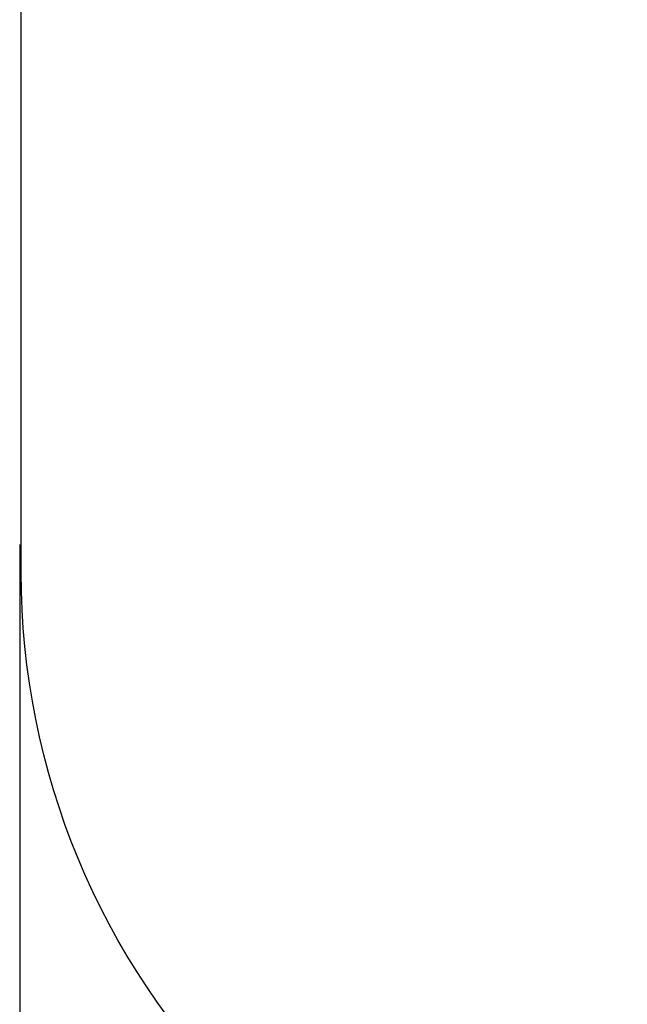
# Model space of a CAD drawing. Units: millimetres. Extents: x 1805 to 7183, y 1433 to 11394.
# Drawn here: x 1805 to 3025, y 2766 to 4745 of the extents above; entities that cross this region are included whole.
import ezdxf

# ---------------------------------------------------------------- set-up
doc = ezdxf.new("R2010")
doc.units = ezdxf.units.MM
doc.layers.add('Dimensions', color=7, linetype='Continuous')
doc.layers.add('Safetyarea', color=131, linetype='Continuous')
doc.styles.get("Standard").update_dxf_attribs({"font": 'arial.ttf'})
doc.dimstyles.new('Leikkiset keinu', dxfattribs={"dimtxt": 150, "dimasz": 2.5, "dimexe": 0.06, "dimexo": 0.625, "dimtad": 0, "dimtih": 1, "dimtoh": 1, "dimdec": 0, "dimtxsty": 'Standard', "dimcen": 2.5, "dimadec": 0, "dimazin": 0, "dimtfac": 1, "dimtmove": 0, "dimatfit": 3, "dimfxl": 1, "dimarcsym": 0})

# ---------------------------------------------------------------- blocks, each defined once
blk = doc.blocks.new('*D3')
at = {"layer": 'Defpoints', "color": 0, "transparency": 16777216}
for p in [(5851.5, 3862.4), (1804.8, 3690.7), (1804.8, 1597.3)]:
    blk.add_point(p, dxfattribs=at)
at = {"layer": 'Dimensions', "color": 0, "lineweight": -2, "transparency": 16777216}
for p, q in [((5851.5, 3861.8), (5851.5, 1597.3)), ((1804.8, 3690.1), (1804.8, 1597.3)), ((1874.8, 1597.3), (3449.2, 1597.3)), ((5781.5, 1597.3), (4207.1, 1597.3))]:
    blk.add_line(p, q, dxfattribs=at)
at = {"layer": 'Dimensions', "color": 0, "transparency": 16777216}
for points in [[(1874.8, 1609), (1874.8, 1585.7), (1804.8, 1597.3)], [(5781.5, 1609), (5781.5, 1585.7), (5851.5, 1597.3)]]:
    blk.add_solid(points, dxfattribs=at)
at = {"layer": 'Dimensions', "color": 0, "transparency": 16777216, "insert": (3828.2, 1597.3), "char_height": 250, "attachment_point": 5}
blk.add_mtext('4047', dxfattribs=at)

msp = doc.modelspace()

# ---------------------------------------------------------------- linework, layer by layer
at = {"layer": 'Safetyarea', "ltscale": 10}
msp.add_lwpolyline([(5851.5, 7782.5), (5851.5, 3633.1, -0.414214), (4351.5, 2133.1), (3307.9, 2133.1, -0.414214), (1807.9, 3633.1), (1807.9, 7782.5, -0.414214), (3307.9, 9282.5), (4351.5, 9282.5, -0.414214)], format="xyb", close=True, dxfattribs=at)

# ---------------------------------------------------------------- dimensions: what is measured, and where the dimension line sits
at = {"layer": 'Dimensions'}
dim = msp.add_linear_dim(base=(1804.8, 1597.3), p1=(5851.5, 3862.4), p2=(1804.8, 3690.7), dimstyle='Leikkiset keinu', override={"dimtxt": 250, "dimasz": 70}, dxfattribs=at)
dim.commit()
dim.dimension.update_dxf_attribs({"geometry": '*D3', "text_midpoint": (3828.2, 1597.3)})

doc.saveas('drawing.dxf')
